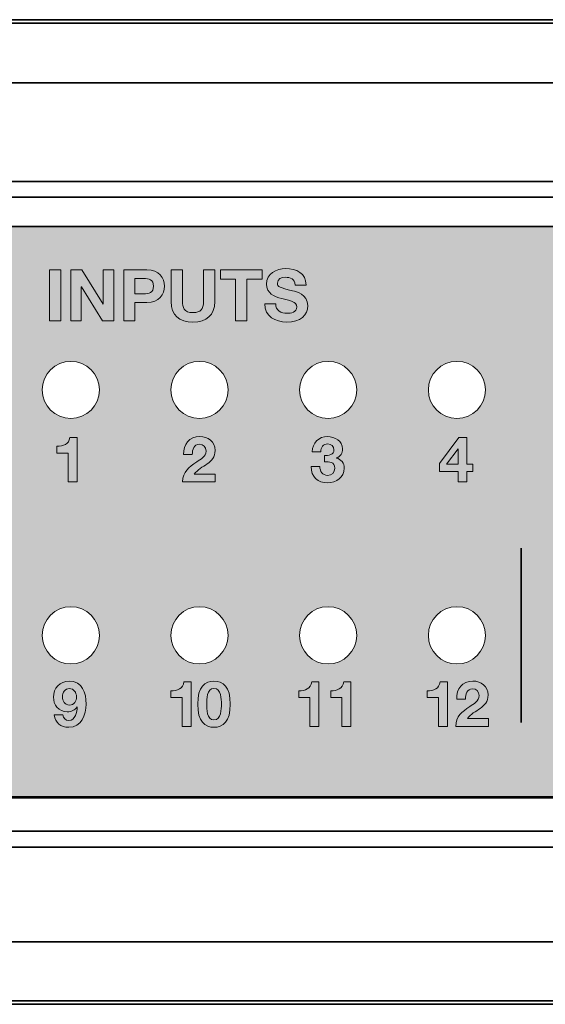
# Model space of a CAD drawing. Units: inches. Extents: x 1.5 to 20.5, y -5.7 to -1.
# Drawn here: x 13.6 to 14.5, y -2.7 to -1 of the extents above; entities that cross this region are included whole.
import ezdxf

# ---------------------------------------------------------------- set-up
doc = ezdxf.new("R2010")
doc.units = ezdxf.units.IN
doc.header["$MEASUREMENT"] = 0
for name, color, linetype in [('Bezel', 7, 'Continuous'), ('Front Chassis', 7, 'Continuous'), ('Overlay', 7, 'Continuous')]:
    doc.layers.add(name, color=color, linetype=linetype)

# ---------------------------------------------------------------- blocks, each defined once
blk = doc.blocks.new('block 172')
at = {"layer": 'Overlay'}
h = blk.add_hatch(color=250, dxfattribs=at)
h.dxf.hatch_style = 2
edge = h.paths.add_edge_path()
edge.add_spline(control_points=[(18.5039, -1.4459), (18.5039, -1.4459), (18.5039, -2.2591), (18.5039, -2.2591), (18.5039, -2.3107), (18.4619, -2.3525), (18.4102, -2.3525), (18.4102, -2.3525), (10.3367, -2.3525), (10.3367, -2.3525), (10.301, -2.3525), (10.2539, -2.3111), (10.2539, -2.2591), (10.2539, -2.2591), (10.2539, -1.4459), (10.2539, -1.4459), (10.2539, -1.3947), (10.2963, -1.3525), (10.3481, -1.3525), (10.3481, -1.3525), (18.4102, -1.3525), (18.4102, -1.3525), (18.4619, -1.3525), (18.5039, -1.3943), (18.5039, -1.4459)], knot_values=[0, 0, 0, 0, 1, 1, 1, 2, 2, 2, 3, 3, 3, 4, 4, 4, 5, 5, 5, 6, 6, 6, 7, 7, 7, 8, 8, 8, 8], degree=3, periodic=1)
edge = h.paths.add_edge_path()
edge.add_spline(control_points=[(15.7581, -2.0678), (15.7581, -2.0402), (15.7358, -2.0178), (15.7082, -2.0178), (15.6806, -2.0178), (15.6582, -2.0402), (15.6582, -2.0678), (15.6582, -2.0954), (15.6806, -2.1178), (15.7082, -2.1178), (15.7358, -2.1178), (15.7581, -2.0954), (15.7581, -2.0678)], knot_values=[0, 0, 0, 0, 1, 1, 1, 2, 2, 2, 3, 3, 3, 4, 4, 4, 4], degree=3, periodic=1)
edge = h.paths.add_edge_path()
edge.add_spline(control_points=[(15.7581, -1.8525), (15.7581, -1.8249), (15.7358, -1.8025), (15.7082, -1.8025), (15.6806, -1.8025), (15.6582, -1.8249), (15.6582, -1.8525), (15.6582, -1.8801), (15.6806, -1.9025), (15.7082, -1.9025), (15.7358, -1.9025), (15.7581, -1.8801), (15.7581, -1.8525)], knot_values=[0, 0, 0, 0, 1, 1, 1, 2, 2, 2, 3, 3, 3, 4, 4, 4, 4], degree=3, periodic=1)
edge = h.paths.add_edge_path()
edge.add_spline(control_points=[(15.7581, -1.6386), (15.7581, -1.6111), (15.7358, -1.5886), (15.7082, -1.5886), (15.6806, -1.5886), (15.6582, -1.6111), (15.6582, -1.6386), (15.6582, -1.6663), (15.6806, -1.6886), (15.7082, -1.6886), (15.7358, -1.6886), (15.7581, -1.6663), (15.7581, -1.6386)], knot_values=[0, 0, 0, 0, 1, 1, 1, 2, 2, 2, 3, 3, 3, 4, 4, 4, 4], degree=3, periodic=1)
edge = h.paths.add_edge_path()
edge.add_spline(control_points=[(15.3082, -1.6386), (15.3082, -1.6111), (15.2858, -1.5886), (15.2582, -1.5886), (15.2306, -1.5886), (15.2082, -1.6111), (15.2082, -1.6386), (15.2082, -1.6663), (15.2306, -1.6886), (15.2582, -1.6886), (15.2858, -1.6886), (15.3082, -1.6663), (15.3082, -1.6386)], knot_values=[0, 0, 0, 0, 1, 1, 1, 2, 2, 2, 3, 3, 3, 4, 4, 4, 4], degree=3, periodic=1)
edge = h.paths.add_edge_path()
edge.add_spline(control_points=[(15.0832, -1.6386), (15.0832, -1.6111), (15.0608, -1.5886), (15.0332, -1.5886), (15.0056, -1.5886), (14.9832, -1.6111), (14.9832, -1.6386), (14.9832, -1.6663), (15.0056, -1.6886), (15.0332, -1.6886), (15.0608, -1.6886), (15.0832, -1.6663), (15.0832, -1.6386)], knot_values=[0, 0, 0, 0, 1, 1, 1, 2, 2, 2, 3, 3, 3, 4, 4, 4, 4], degree=3, periodic=1)
edge = h.paths.add_edge_path()
edge.add_spline(control_points=[(14.8583, -1.6386), (14.8583, -1.6111), (14.8359, -1.5886), (14.8083, -1.5886), (14.7807, -1.5886), (14.7583, -1.6111), (14.7583, -1.6386), (14.7583, -1.6663), (14.7807, -1.6886), (14.8083, -1.6886), (14.8359, -1.6886), (14.8583, -1.6663), (14.8583, -1.6386)], knot_values=[0, 0, 0, 0, 1, 1, 1, 2, 2, 2, 3, 3, 3, 4, 4, 4, 4], degree=3, periodic=1)
edge = h.paths.add_edge_path()
edge.add_spline(control_points=[(14.6332, -1.6386), (14.6332, -1.6111), (14.6109, -1.5886), (14.5833, -1.5886), (14.5557, -1.5886), (14.5333, -1.6111), (14.5333, -1.6386), (14.5333, -1.6663), (14.5557, -1.6886), (14.5833, -1.6886), (14.6109, -1.6886), (14.6332, -1.6663), (14.6332, -1.6386)], knot_values=[0, 0, 0, 0, 1, 1, 1, 2, 2, 2, 3, 3, 3, 4, 4, 4, 4], degree=3, periodic=1)
edge = h.paths.add_edge_path()
edge.add_spline(control_points=[(15.3082, -2.0678), (15.3082, -2.0402), (15.2858, -2.0178), (15.2582, -2.0178), (15.2306, -2.0178), (15.2082, -2.0402), (15.2082, -2.0678), (15.2082, -2.0954), (15.2306, -2.1178), (15.2582, -2.1178), (15.2858, -2.1178), (15.3082, -2.0954), (15.3082, -2.0678)], knot_values=[0, 0, 0, 0, 1, 1, 1, 2, 2, 2, 3, 3, 3, 4, 4, 4, 4], degree=3, periodic=1)
edge = h.paths.add_edge_path()
edge.add_spline(control_points=[(15.0832, -2.0678), (15.0832, -2.0402), (15.0608, -2.0178), (15.0332, -2.0178), (15.0056, -2.0178), (14.9832, -2.0402), (14.9832, -2.0678), (14.9832, -2.0954), (15.0056, -2.1178), (15.0332, -2.1178), (15.0608, -2.1178), (15.0832, -2.0954), (15.0832, -2.0678)], knot_values=[0, 0, 0, 0, 1, 1, 1, 2, 2, 2, 3, 3, 3, 4, 4, 4, 4], degree=3, periodic=1)
edge = h.paths.add_edge_path()
edge.add_spline(control_points=[(14.8583, -2.0678), (14.8583, -2.0402), (14.8359, -2.0178), (14.8083, -2.0178), (14.7807, -2.0178), (14.7583, -2.0402), (14.7583, -2.0678), (14.7583, -2.0954), (14.7807, -2.1178), (14.8083, -2.1178), (14.8359, -2.1178), (14.8583, -2.0954), (14.8583, -2.0678)], knot_values=[0, 0, 0, 0, 1, 1, 1, 2, 2, 2, 3, 3, 3, 4, 4, 4, 4], degree=3, periodic=1)
edge = h.paths.add_edge_path()
edge.add_spline(control_points=[(14.6332, -2.0678), (14.6332, -2.0402), (14.6109, -2.0178), (14.5833, -2.0178), (14.5557, -2.0178), (14.5333, -2.0402), (14.5333, -2.0678), (14.5333, -2.0954), (14.5557, -2.1178), (14.5833, -2.1178), (14.6109, -2.1178), (14.6332, -2.0954), (14.6332, -2.0678)], knot_values=[0, 0, 0, 0, 1, 1, 1, 2, 2, 2, 3, 3, 3, 4, 4, 4, 4], degree=3, periodic=1)
edge = h.paths.add_edge_path()
edge.add_spline(control_points=[(14.4082, -1.6386), (14.4082, -1.6111), (14.3858, -1.5886), (14.3582, -1.5886), (14.3306, -1.5886), (14.3082, -1.6111), (14.3082, -1.6386), (14.3082, -1.6663), (14.3306, -1.6886), (14.3582, -1.6886), (14.3858, -1.6886), (14.4082, -1.6663), (14.4082, -1.6386)], knot_values=[0, 0, 0, 0, 1, 1, 1, 2, 2, 2, 3, 3, 3, 4, 4, 4, 4], degree=3, periodic=1)
edge = h.paths.add_edge_path()
edge.add_spline(control_points=[(14.1829, -1.6386), (14.1829, -1.6111), (14.1606, -1.5886), (14.1329, -1.5886), (14.1053, -1.5886), (14.0829, -1.6111), (14.0829, -1.6386), (14.0829, -1.6663), (14.1053, -1.6886), (14.1329, -1.6886), (14.1606, -1.6886), (14.1829, -1.6663), (14.1829, -1.6386)], knot_values=[0, 0, 0, 0, 1, 1, 1, 2, 2, 2, 3, 3, 3, 4, 4, 4, 4], degree=3, periodic=1)
edge = h.paths.add_edge_path()
edge.add_spline(control_points=[(13.958, -1.6386), (13.958, -1.6111), (13.9356, -1.5886), (13.908, -1.5886), (13.8804, -1.5886), (13.858, -1.6111), (13.858, -1.6386), (13.858, -1.6663), (13.8804, -1.6886), (13.908, -1.6886), (13.9356, -1.6886), (13.958, -1.6663), (13.958, -1.6386)], knot_values=[0, 0, 0, 0, 1, 1, 1, 2, 2, 2, 3, 3, 3, 4, 4, 4, 4], degree=3, periodic=1)
edge = h.paths.add_edge_path()
edge.add_spline(control_points=[(13.7331, -1.6386), (13.7331, -1.6111), (13.7107, -1.5886), (13.6832, -1.5886), (13.6555, -1.5886), (13.6332, -1.6111), (13.6332, -1.6386), (13.6332, -1.6663), (13.6555, -1.6886), (13.6832, -1.6886), (13.7107, -1.6886), (13.7331, -1.6663), (13.7331, -1.6386)], knot_values=[0, 0, 0, 0, 1, 1, 1, 2, 2, 2, 3, 3, 3, 4, 4, 4, 4], degree=3, periodic=1)
edge = h.paths.add_edge_path()
edge.add_spline(control_points=[(14.4082, -2.0678), (14.4082, -2.0402), (14.3858, -2.0178), (14.3582, -2.0178), (14.3306, -2.0178), (14.3082, -2.0402), (14.3082, -2.0678), (14.3082, -2.0954), (14.3306, -2.1178), (14.3582, -2.1178), (14.3858, -2.1178), (14.4082, -2.0954), (14.4082, -2.0678)], knot_values=[0, 0, 0, 0, 1, 1, 1, 2, 2, 2, 3, 3, 3, 4, 4, 4, 4], degree=3, periodic=1)
edge = h.paths.add_edge_path()
edge.add_spline(control_points=[(14.1829, -2.0678), (14.1829, -2.0402), (14.1606, -2.0178), (14.1329, -2.0178), (14.1053, -2.0178), (14.0829, -2.0402), (14.0829, -2.0678), (14.0829, -2.0954), (14.1053, -2.1178), (14.1329, -2.1178), (14.1606, -2.1178), (14.1829, -2.0954), (14.1829, -2.0678)], knot_values=[0, 0, 0, 0, 1, 1, 1, 2, 2, 2, 3, 3, 3, 4, 4, 4, 4], degree=3, periodic=1)
edge = h.paths.add_edge_path()
edge.add_spline(control_points=[(13.958, -2.0678), (13.958, -2.0402), (13.9356, -2.0178), (13.908, -2.0178), (13.8804, -2.0178), (13.858, -2.0402), (13.858, -2.0678), (13.858, -2.0954), (13.8804, -2.1178), (13.908, -2.1178), (13.9356, -2.1178), (13.958, -2.0954), (13.958, -2.0678)], knot_values=[0, 0, 0, 0, 1, 1, 1, 2, 2, 2, 3, 3, 3, 4, 4, 4, 4], degree=3, periodic=1)
edge = h.paths.add_edge_path()
edge.add_spline(control_points=[(13.7331, -2.0678), (13.7331, -2.0402), (13.7107, -2.0178), (13.6832, -2.0178), (13.6555, -2.0178), (13.6332, -2.0402), (13.6332, -2.0678), (13.6332, -2.0954), (13.6555, -2.1178), (13.6832, -2.1178), (13.7107, -2.1178), (13.7331, -2.0954), (13.7331, -2.0678)], knot_values=[0, 0, 0, 0, 1, 1, 1, 2, 2, 2, 3, 3, 3, 4, 4, 4, 4], degree=3, periodic=1)
at = {"layer": 'Overlay', "lineweight": 0}
for points, knots in [([(18.5039, -1.4459), (18.5039, -1.4459), (18.5039, -2.2591), (18.5039, -2.2591), (18.5039, -2.3107), (18.4619, -2.3525), (18.4102, -2.3525), (18.4102, -2.3525), (10.3367, -2.3525), (10.3367, -2.3525), (10.301, -2.3525), (10.2539, -2.3111), (10.2539, -2.2591), (10.2539, -2.2591), (10.2539, -1.4459), (10.2539, -1.4459), (10.2539, -1.3947), (10.2963, -1.3525), (10.3481, -1.3525), (10.3481, -1.3525), (18.4102, -1.3525), (18.4102, -1.3525), (18.4619, -1.3525), (18.5039, -1.3943), (18.5039, -1.4459)], [0, 0, 0, 0, 1, 1, 1, 2, 2, 2, 3, 3, 3, 4, 4, 4, 5, 5, 5, 6, 6, 6, 7, 7, 7, 8, 8, 8, 8]), ([(13.7331, -1.6386), (13.7331, -1.6111), (13.7107, -1.5886), (13.6832, -1.5886), (13.6555, -1.5886), (13.6332, -1.6111), (13.6332, -1.6386), (13.6332, -1.6663), (13.6555, -1.6886), (13.6832, -1.6886), (13.7107, -1.6886), (13.7331, -1.6663), (13.7331, -1.6386)], [0, 0, 0, 0, 1, 1, 1, 2, 2, 2, 3, 3, 3, 4, 4, 4, 4]), ([(13.958, -1.6386), (13.958, -1.6111), (13.9356, -1.5886), (13.908, -1.5886), (13.8804, -1.5886), (13.858, -1.6111), (13.858, -1.6386), (13.858, -1.6663), (13.8804, -1.6886), (13.908, -1.6886), (13.9356, -1.6886), (13.958, -1.6663), (13.958, -1.6386)], [0, 0, 0, 0, 1, 1, 1, 2, 2, 2, 3, 3, 3, 4, 4, 4, 4]), ([(14.1829, -1.6386), (14.1829, -1.6111), (14.1606, -1.5886), (14.1329, -1.5886), (14.1053, -1.5886), (14.0829, -1.6111), (14.0829, -1.6386), (14.0829, -1.6663), (14.1053, -1.6886), (14.1329, -1.6886), (14.1606, -1.6886), (14.1829, -1.6663), (14.1829, -1.6386)], [0, 0, 0, 0, 1, 1, 1, 2, 2, 2, 3, 3, 3, 4, 4, 4, 4]), ([(14.4082, -1.6386), (14.4082, -1.6111), (14.3858, -1.5886), (14.3582, -1.5886), (14.3306, -1.5886), (14.3082, -1.6111), (14.3082, -1.6386), (14.3082, -1.6663), (14.3306, -1.6886), (14.3582, -1.6886), (14.3858, -1.6886), (14.4082, -1.6663), (14.4082, -1.6386)], [0, 0, 0, 0, 1, 1, 1, 2, 2, 2, 3, 3, 3, 4, 4, 4, 4]), ([(13.7331, -2.0678), (13.7331, -2.0402), (13.7107, -2.0178), (13.6832, -2.0178), (13.6555, -2.0178), (13.6332, -2.0402), (13.6332, -2.0678), (13.6332, -2.0954), (13.6555, -2.1178), (13.6832, -2.1178), (13.7107, -2.1178), (13.7331, -2.0954), (13.7331, -2.0678)], [0, 0, 0, 0, 1, 1, 1, 2, 2, 2, 3, 3, 3, 4, 4, 4, 4]), ([(13.958, -2.0678), (13.958, -2.0402), (13.9356, -2.0178), (13.908, -2.0178), (13.8804, -2.0178), (13.858, -2.0402), (13.858, -2.0678), (13.858, -2.0954), (13.8804, -2.1178), (13.908, -2.1178), (13.9356, -2.1178), (13.958, -2.0954), (13.958, -2.0678)], [0, 0, 0, 0, 1, 1, 1, 2, 2, 2, 3, 3, 3, 4, 4, 4, 4]), ([(14.1829, -2.0678), (14.1829, -2.0402), (14.1606, -2.0178), (14.1329, -2.0178), (14.1053, -2.0178), (14.0829, -2.0402), (14.0829, -2.0678), (14.0829, -2.0954), (14.1053, -2.1178), (14.1329, -2.1178), (14.1606, -2.1178), (14.1829, -2.0954), (14.1829, -2.0678)], [0, 0, 0, 0, 1, 1, 1, 2, 2, 2, 3, 3, 3, 4, 4, 4, 4]), ([(14.4082, -2.0678), (14.4082, -2.0402), (14.3858, -2.0178), (14.3582, -2.0178), (14.3306, -2.0178), (14.3082, -2.0402), (14.3082, -2.0678), (14.3082, -2.0954), (14.3306, -2.1178), (14.3582, -2.1178), (14.3858, -2.1178), (14.4082, -2.0954), (14.4082, -2.0678)], [0, 0, 0, 0, 1, 1, 1, 2, 2, 2, 3, 3, 3, 4, 4, 4, 4])]:
    blk.add_open_spline(points, degree=3, knots=knots, dxfattribs=at)
blk = doc.blocks.new('block 180')
at = {"layer": 'Overlay', "lineweight": 0}
for points in [[(13.6461, -1.4285), (13.6657, -1.4285), (13.6657, -1.5177), (13.6461, -1.5177), (13.6461, -1.4285)], [(13.6829, -1.4285), (13.7024, -1.4285), (13.7397, -1.4884), (13.7399, -1.4884), (13.7399, -1.4285), (13.7583, -1.4285), (13.7583, -1.5177), (13.7387, -1.5177), (13.7016, -1.458), (13.7013, -1.458), (13.7013, -1.5177), (13.6829, -1.5177), (13.6829, -1.4285)], [(13.9713, -1.445), (13.9446, -1.445), (13.9446, -1.4285), (14.0177, -1.4285), (14.0177, -1.445), (13.9909, -1.445), (13.9909, -1.5177), (13.9713, -1.5177), (13.9713, -1.445)]]:
    blk.add_lwpolyline(points, dxfattribs=at)
for points, knots in [([(13.7756, -1.4285), (13.7756, -1.4285), (13.8158, -1.4285), (13.8158, -1.4285), (13.8381, -1.4285), (13.8467, -1.4426), (13.8467, -1.4571), (13.8467, -1.4716), (13.8381, -1.4857), (13.8158, -1.4857), (13.8158, -1.4857), (13.7952, -1.4857), (13.7952, -1.4857), (13.7952, -1.4857), (13.7952, -1.5177), (13.7952, -1.5177), (13.7952, -1.5177), (13.7756, -1.5177), (13.7756, -1.5177), (13.7756, -1.5177), (13.7756, -1.4285), (13.7756, -1.4285)], [0, 0, 0, 0, 1, 1, 1, 2, 2, 2, 3, 3, 3, 4, 4, 4, 5, 5, 5, 6, 6, 6, 7, 7, 7, 7]), ([(13.9347, -1.484), (13.9347, -1.5081), (13.9204, -1.5199), (13.8966, -1.5199), (13.8726, -1.5199), (13.8585, -1.5082), (13.8585, -1.484), (13.8585, -1.484), (13.8585, -1.4285), (13.8585, -1.4285), (13.8585, -1.4285), (13.8782, -1.4285), (13.8782, -1.4285), (13.8782, -1.4285), (13.8782, -1.484), (13.8782, -1.484), (13.8782, -1.4937), (13.8807, -1.5034), (13.8966, -1.5034), (13.9106, -1.5034), (13.9151, -1.4972), (13.9151, -1.484), (13.9151, -1.484), (13.9151, -1.4285), (13.9151, -1.4285), (13.9151, -1.4285), (13.9347, -1.4285), (13.9347, -1.4285), (13.9347, -1.4285), (13.9347, -1.484), (13.9347, -1.484)], [0, 0, 0, 0, 1, 1, 1, 2, 2, 2, 3, 3, 3, 4, 4, 4, 5, 5, 5, 6, 6, 6, 7, 7, 7, 8, 8, 8, 9, 9, 9, 10, 10, 10, 10]), ([(14.0413, -1.4881), (14.0413, -1.5), (14.0506, -1.5046), (14.0611, -1.5046), (14.0679, -1.5046), (14.0784, -1.5026), (14.0784, -1.4935), (14.0784, -1.4839), (14.065, -1.4822), (14.0519, -1.4787), (14.0387, -1.4752), (14.0253, -1.4701), (14.0253, -1.4534), (14.0253, -1.4351), (14.0426, -1.4263), (14.0587, -1.4263), (14.0773, -1.4263), (14.0944, -1.4345), (14.0944, -1.4551), (14.0944, -1.4551), (14.0754, -1.4551), (14.0754, -1.4551), (14.0748, -1.4443), (14.0672, -1.4416), (14.0578, -1.4416), (14.0515, -1.4416), (14.0443, -1.4442), (14.0443, -1.4517), (14.0443, -1.4586), (14.0486, -1.4595), (14.0709, -1.4652), (14.0774, -1.4669), (14.0974, -1.471), (14.0974, -1.4912), (14.0974, -1.5076), (14.0846, -1.5199), (14.0603, -1.5199), (14.0406, -1.5199), (14.0221, -1.5101), (14.0223, -1.4881), (14.0223, -1.4881), (14.0413, -1.4881), (14.0413, -1.4881)], [0, 0, 0, 0, 1, 1, 1, 2, 2, 2, 3, 3, 3, 4, 4, 4, 5, 5, 5, 6, 6, 6, 7, 7, 7, 8, 8, 8, 9, 9, 9, 10, 10, 10, 11, 11, 11, 12, 12, 12, 13, 13, 13, 14, 14, 14, 14]), ([(13.7952, -1.4705), (13.7952, -1.4705), (13.8104, -1.4705), (13.8104, -1.4705), (13.8196, -1.4705), (13.8277, -1.4685), (13.8277, -1.4571), (13.8277, -1.4457), (13.8196, -1.4437), (13.8104, -1.4437), (13.8104, -1.4437), (13.7952, -1.4437), (13.7952, -1.4437), (13.7952, -1.4437), (13.7952, -1.4705), (13.7952, -1.4705)], [0, 0, 0, 0, 1, 1, 1, 2, 2, 2, 3, 3, 3, 4, 4, 4, 5, 5, 5, 5])]:
    blk.add_open_spline(points, degree=3, knots=knots, dxfattribs=at)
blk = doc.blocks.new('block 185')
at = {"layer": 'Overlay', "lineweight": 0}
for points, knots in [([(14.3415, -2.2271), (14.3415, -2.2271), (14.3257, -2.2271), (14.3257, -2.2271), (14.3257, -2.2271), (14.3257, -2.1767), (14.3257, -2.1767), (14.3257, -2.1767), (14.3062, -2.1767), (14.3062, -2.1767), (14.3062, -2.1767), (14.3062, -2.1648), (14.3062, -2.1648), (14.3172, -2.165), (14.3273, -2.1612), (14.3289, -2.1494), (14.3289, -2.1494), (14.3415, -2.1494), (14.3415, -2.1494), (14.3415, -2.1494), (14.3415, -2.2271), (14.3415, -2.2271)], [0, 0, 0, 0, 1, 1, 1, 2, 2, 2, 3, 3, 3, 4, 4, 4, 5, 5, 5, 6, 6, 6, 7, 7, 7, 7]), ([(14.3578, -2.1792), (14.3573, -2.1615), (14.3674, -2.1478), (14.386, -2.1478), (14.4003, -2.1478), (14.4127, -2.1569), (14.4127, -2.1721), (14.4127, -2.1838), (14.4065, -2.1902), (14.3988, -2.1957), (14.3911, -2.2011), (14.3821, -2.2055), (14.3764, -2.2135), (14.3764, -2.2135), (14.4131, -2.2135), (14.4131, -2.2135), (14.4131, -2.2135), (14.4131, -2.2271), (14.4131, -2.2271), (14.4131, -2.2271), (14.3561, -2.2271), (14.3561, -2.2271), (14.3562, -2.2091), (14.3672, -2.2014), (14.3806, -2.1923), (14.3875, -2.1877), (14.3968, -2.1829), (14.3969, -2.1733), (14.3969, -2.166), (14.392, -2.1613), (14.3853, -2.1613), (14.3759, -2.1613), (14.3729, -2.171), (14.3729, -2.1792), (14.3729, -2.1792), (14.3578, -2.1792), (14.3578, -2.1792)], [0, 0, 0, 0, 1, 1, 1, 2, 2, 2, 3, 3, 3, 4, 4, 4, 5, 5, 5, 6, 6, 6, 7, 7, 7, 8, 8, 8, 9, 9, 9, 10, 10, 10, 11, 11, 11, 12, 12, 12, 12])]:
    blk.add_open_spline(points, degree=3, knots=knots, dxfattribs=at)
blk = doc.blocks.new('block 186')
at = {"layer": 'Overlay', "lineweight": 0}
for points in [[(14.117, -2.2271), (14.117, -2.2271), (14.1012, -2.2271), (14.1012, -2.2271), (14.1012, -2.2271), (14.1012, -2.1767), (14.1012, -2.1767), (14.1012, -2.1767), (14.0817, -2.1767), (14.0817, -2.1767), (14.0817, -2.1767), (14.0817, -2.1648), (14.0817, -2.1648), (14.0927, -2.165), (14.1028, -2.1612), (14.1044, -2.1494), (14.1044, -2.1494), (14.117, -2.1494), (14.117, -2.1494), (14.117, -2.1494), (14.117, -2.2271), (14.117, -2.2271)], [(14.1728, -2.2271), (14.1728, -2.2271), (14.157, -2.2271), (14.157, -2.2271), (14.157, -2.2271), (14.157, -2.1767), (14.157, -2.1767), (14.157, -2.1767), (14.1375, -2.1767), (14.1375, -2.1767), (14.1375, -2.1767), (14.1375, -2.1648), (14.1375, -2.1648), (14.1484, -2.165), (14.1586, -2.1612), (14.1602, -2.1494), (14.1602, -2.1494), (14.1728, -2.1494), (14.1728, -2.1494), (14.1728, -2.1494), (14.1728, -2.2271), (14.1728, -2.2271)]]:
    blk.add_open_spline(points, degree=3, knots=[0, 0, 0, 0, 1, 1, 1, 2, 2, 2, 3, 3, 3, 4, 4, 4, 5, 5, 5, 6, 6, 6, 7, 7, 7, 7], dxfattribs=at)
blk = doc.blocks.new('block 187')
at = {"layer": 'Overlay', "lineweight": 0}
for points, knots in [([(13.8935, -2.2271), (13.8935, -2.2271), (13.8777, -2.2271), (13.8777, -2.2271), (13.8777, -2.2271), (13.8777, -2.1767), (13.8777, -2.1767), (13.8777, -2.1767), (13.8582, -2.1767), (13.8582, -2.1767), (13.8582, -2.1767), (13.8582, -2.1648), (13.8582, -2.1648), (13.8692, -2.165), (13.8793, -2.1612), (13.8809, -2.1494), (13.8809, -2.1494), (13.8935, -2.1494), (13.8935, -2.1494), (13.8935, -2.1494), (13.8935, -2.2271), (13.8935, -2.2271)], [0, 0, 0, 0, 1, 1, 1, 2, 2, 2, 3, 3, 3, 4, 4, 4, 5, 5, 5, 6, 6, 6, 7, 7, 7, 7]), ([(13.9334, -2.1478), (13.9489, -2.1478), (13.962, -2.1576), (13.962, -2.1879), (13.962, -2.2189), (13.9489, -2.2286), (13.9334, -2.2286), (13.9181, -2.2286), (13.9049, -2.2189), (13.9049, -2.1879), (13.9049, -2.1576), (13.9181, -2.1478), (13.9334, -2.1478)], [0, 0, 0, 0, 1, 1, 1, 2, 2, 2, 3, 3, 3, 4, 4, 4, 4]), ([(13.9334, -2.2157), (13.9463, -2.2157), (13.9463, -2.1967), (13.9463, -2.1879), (13.9463, -2.1798), (13.9463, -2.1608), (13.9334, -2.1608), (13.9207, -2.1608), (13.9207, -2.1798), (13.9207, -2.1879), (13.9207, -2.1967), (13.9207, -2.2157), (13.9334, -2.2157)], [0, 0, 0, 0, 1, 1, 1, 2, 2, 2, 3, 3, 3, 4, 4, 4, 4])]:
    blk.add_open_spline(points, degree=3, knots=knots, dxfattribs=at)
blk = doc.blocks.new('block 188')
at = {"layer": 'Overlay', "lineweight": 0}
for points, knots in [([(13.6692, -2.2071), (13.6701, -2.2123), (13.6742, -2.2168), (13.6796, -2.2168), (13.691, -2.2168), (13.694, -2.2018), (13.6945, -2.1931), (13.6945, -2.1931), (13.6943, -2.1929), (13.6943, -2.1929), (13.6899, -2.199), (13.6842, -2.2016), (13.6767, -2.2016), (13.67, -2.2016), (13.6633, -2.1984), (13.6588, -2.1936), (13.6547, -2.1888), (13.6528, -2.1823), (13.6528, -2.1762), (13.6528, -2.1604), (13.6638, -2.1478), (13.68, -2.1478), (13.7036, -2.1478), (13.7099, -2.1683), (13.7099, -2.188), (13.7099, -2.207), (13.7015, -2.2286), (13.6794, -2.2286), (13.6659, -2.2286), (13.6559, -2.2208), (13.6542, -2.2071), (13.6542, -2.2071), (13.6692, -2.2071), (13.6692, -2.2071)], [0, 0, 0, 0, 1, 1, 1, 2, 2, 2, 3, 3, 3, 4, 4, 4, 5, 5, 5, 6, 6, 6, 7, 7, 7, 8, 8, 8, 9, 9, 9, 10, 10, 10, 11, 11, 11, 11]), ([(13.693, -2.1752), (13.693, -2.168), (13.6884, -2.1608), (13.6805, -2.1608), (13.6729, -2.1608), (13.6686, -2.168), (13.6686, -2.175), (13.6686, -2.1823), (13.6724, -2.1897), (13.6805, -2.1897), (13.6889, -2.1897), (13.693, -2.1829), (13.693, -2.1752)], [0, 0, 0, 0, 1, 1, 1, 2, 2, 2, 3, 3, 3, 4, 4, 4, 4])]:
    blk.add_open_spline(points, degree=3, knots=knots, dxfattribs=at)
blk = doc.blocks.new('block 193')
at = {"layer": 'Overlay', "lineweight": 0}
for points in [[(14.3605, -1.7814), (14.3276, -1.7814), (14.3276, -1.767), (14.3614, -1.7217), (14.3755, -1.7217), (14.3755, -1.7684), (14.3858, -1.7684), (14.3858, -1.7814), (14.3755, -1.7814), (14.3755, -1.7994), (14.3605, -1.7994), (14.3605, -1.7814)], [(14.3605, -1.7414), (14.3602, -1.7414), (14.3401, -1.7684), (14.3605, -1.7684), (14.3605, -1.7414)]]:
    blk.add_lwpolyline(points, dxfattribs=at)
blk = doc.blocks.new('block 194')
at = {"layer": 'Overlay', "lineweight": 0}
blk.add_open_spline([(14.1267, -1.7531), (14.1335, -1.7536), (14.1432, -1.7523), (14.1432, -1.7434), (14.1432, -1.7369), (14.138, -1.7331), (14.1322, -1.7331), (14.1243, -1.7331), (14.1201, -1.739), (14.1203, -1.747), (14.1203, -1.747), (14.1053, -1.747), (14.1053, -1.747), (14.1058, -1.7311), (14.1161, -1.7201), (14.1321, -1.7201), (14.1446, -1.7201), (14.1582, -1.7278), (14.1582, -1.7417), (14.1582, -1.749), (14.1546, -1.7555), (14.1474, -1.7575), (14.1474, -1.7575), (14.1474, -1.7578), (14.1474, -1.7578), (14.1559, -1.7596), (14.1611, -1.7668), (14.1611, -1.7754), (14.1611, -1.7917), (14.1475, -1.801), (14.1322, -1.801), (14.1148, -1.801), (14.103, -1.7905), (14.1034, -1.7726), (14.1034, -1.7726), (14.1184, -1.7726), (14.1184, -1.7726), (14.1187, -1.7811), (14.1229, -1.788), (14.132, -1.788), (14.1391, -1.788), (14.1447, -1.7831), (14.1447, -1.7757), (14.1447, -1.764), (14.1344, -1.7642), (14.1267, -1.7642), (14.1267, -1.7642), (14.1267, -1.7531), (14.1267, -1.7531)], degree=3, knots=[0, 0, 0, 0, 1, 1, 1, 2, 2, 2, 3, 3, 3, 4, 4, 4, 5, 5, 5, 6, 6, 6, 7, 7, 7, 8, 8, 8, 9, 9, 9, 10, 10, 10, 11, 11, 11, 12, 12, 12, 13, 13, 13, 14, 14, 14, 15, 15, 15, 16, 16, 16, 16], dxfattribs=at)
blk = doc.blocks.new('block 195')
at = {"layer": 'Overlay', "lineweight": 0}
blk.add_open_spline([(13.8804, -1.7515), (13.8799, -1.7338), (13.8899, -1.7201), (13.9086, -1.7201), (13.9228, -1.7201), (13.9353, -1.7292), (13.9353, -1.7444), (13.9353, -1.7561), (13.929, -1.7625), (13.9214, -1.768), (13.9137, -1.7734), (13.9046, -1.7779), (13.899, -1.7858), (13.899, -1.7858), (13.9357, -1.7858), (13.9357, -1.7858), (13.9357, -1.7858), (13.9357, -1.7994), (13.9357, -1.7994), (13.9357, -1.7994), (13.8786, -1.7994), (13.8786, -1.7994), (13.8787, -1.7814), (13.8897, -1.7737), (13.9032, -1.7646), (13.91, -1.76), (13.9194, -1.7552), (13.9195, -1.7457), (13.9195, -1.7383), (13.9146, -1.7337), (13.9078, -1.7337), (13.8985, -1.7337), (13.8955, -1.7433), (13.8955, -1.7515), (13.8955, -1.7515), (13.8804, -1.7515), (13.8804, -1.7515)], degree=3, knots=[0, 0, 0, 0, 1, 1, 1, 2, 2, 2, 3, 3, 3, 4, 4, 4, 5, 5, 5, 6, 6, 6, 7, 7, 7, 8, 8, 8, 9, 9, 9, 10, 10, 10, 11, 11, 11, 12, 12, 12, 12], dxfattribs=at)
blk = doc.blocks.new('block 196')
at = {"layer": 'Overlay', "lineweight": 0}
blk.add_open_spline([(13.694, -1.7994), (13.694, -1.7994), (13.6782, -1.7994), (13.6782, -1.7994), (13.6782, -1.7994), (13.6782, -1.749), (13.6782, -1.749), (13.6782, -1.749), (13.6587, -1.749), (13.6587, -1.749), (13.6587, -1.749), (13.6587, -1.7371), (13.6587, -1.7371), (13.6697, -1.7373), (13.6798, -1.7335), (13.6815, -1.7217), (13.6815, -1.7217), (13.694, -1.7217), (13.694, -1.7217), (13.694, -1.7217), (13.694, -1.7994), (13.694, -1.7994)], degree=3, knots=[0, 0, 0, 0, 1, 1, 1, 2, 2, 2, 3, 3, 3, 4, 4, 4, 5, 5, 5, 6, 6, 6, 7, 7, 7, 7], dxfattribs=at)
blk = doc.blocks.new('block 174')
at = {"layer": 'Overlay'}
for name in ['block 180', 'block 196', 'block 195', 'block 194', 'block 193', 'block 188', 'block 187', 'block 186', 'block 185']:
    blk.add_blockref(name, (0, 0), dxfattribs=at)
blk = doc.blocks.new('block 198')
at = {"layer": 'Overlay', "color": 7, "lineweight": 35}
blk.add_lwpolyline([(14.4705, -2.2204), (14.4705, -1.9152)], dxfattribs=at)
blk = doc.blocks.new('block 173')
at = {"layer": 'Overlay'}
for name in ['block 174', 'block 198']:
    blk.add_blockref(name, (0, 0), dxfattribs=at)

msp = doc.modelspace()

# ---------------------------------------------------------------- linework, layer by layer
at = {"layer": 'Bezel', "color": 250, "lineweight": 35}
for points, knots in [([(18.677, -0.9971), (18.677, -0.9971), (2.4726, -0.9971), (2.4726, -0.9971), (2.4726, -0.9971), (2.4705, -1.2852), (2.4705, -1.2852), (2.4705, -1.2852), (2.7207, -1.5383), (2.7207, -1.5383), (2.7207, -1.5383), (2.4705, -1.7882), (2.4705, -1.7882), (2.4705, -1.7882), (2.4726, -2.7071), (2.4726, -2.7071), (2.4726, -2.7071), (18.677, -2.7071), (18.677, -2.7071), (18.677, -2.7071), (18.677, -2.7071), (18.677, -2.7071), (19.1519, -2.7071), (19.5369, -2.3243), (19.5369, -1.8521), (19.5369, -1.3799), (19.1519, -0.9971), (18.677, -0.9971)], [0, 0, 0, 0, 1, 1, 1, 2, 2, 2, 3, 3, 3, 4, 4, 4, 5, 5, 5, 6, 6, 6, 7, 7, 7, 8, 8, 8, 9, 9, 9, 9]), ([(18.6778, -1.1019), (18.6778, -1.1019), (18.6778, -1.1015), (18.6778, -1.1015), (18.6778, -1.1015), (2.9559, -1.1015), (2.9559, -1.1015), (2.9559, -1.1015), (2.9559, -1.101), (2.9559, -1.101), (2.9559, -1.101), (2.8772, -1.0971), (2.8772, -1.0971), (2.8772, -1.0971), (2.7987, -1.0863), (2.7987, -1.0863), (2.7987, -1.0863), (2.7243, -1.0701), (2.7243, -1.0701), (2.7243, -1.0701), (2.6569, -1.0516), (2.6569, -1.0516), (2.6569, -1.0516), (2.5978, -1.0336), (2.5978, -1.0336), (2.5978, -1.0336), (2.5461, -1.0177), (2.5461, -1.0177), (2.5461, -1.0177), (2.5025, -1.0062), (2.5025, -1.0062), (2.5025, -1.0062), (2.4705, -1.0021), (2.4705, -1.0021), (2.4705, -1.0021), (2.4705, -1.2852), (2.4705, -1.2852), (2.4705, -1.2852), (2.722, -1.5367), (2.722, -1.5367), (2.722, -1.5367), (2.4705, -1.7882), (2.4705, -1.7882), (2.4705, -1.7882), (2.4705, -2.7021), (2.4705, -2.7021), (2.4705, -2.7021), (2.5025, -2.6979), (2.5025, -2.6979), (2.5025, -2.6979), (2.5461, -2.6865), (2.5461, -2.6865), (2.5461, -2.6865), (2.5978, -2.6706), (2.5978, -2.6706), (2.5978, -2.6706), (2.6569, -2.6525), (2.6569, -2.6525), (2.6569, -2.6525), (2.7243, -2.634), (2.7243, -2.634), (2.7243, -2.634), (2.7987, -2.6178), (2.7987, -2.6178), (2.7987, -2.6178), (2.8772, -2.607), (2.8772, -2.607), (2.8772, -2.607), (2.9442, -2.6037), (2.9442, -2.6037), (2.9442, -2.6037), (18.6778, -2.6037), (18.6778, -2.6037), (18.6778, -2.6037), (18.6778, -2.6035), (18.6778, -2.6035), (19.0975, -2.6035), (19.4378, -2.2673), (19.4378, -1.8527), (19.4378, -1.438), (19.0975, -1.1019), (18.6778, -1.1019)], [0, 0, 0, 0, 1, 1, 1, 2, 2, 2, 3, 3, 3, 4, 4, 4, 5, 5, 5, 6, 6, 6, 7, 7, 7, 8, 8, 8, 9, 9, 9, 10, 10, 10, 11, 11, 11, 12, 12, 12, 13, 13, 13, 14, 14, 14, 15, 15, 15, 16, 16, 16, 17, 17, 17, 18, 18, 18, 19, 19, 19, 20, 20, 20, 21, 21, 21, 22, 22, 22, 23, 23, 23, 24, 24, 24, 25, 25, 25, 26, 26, 26, 27, 27, 27, 27]), ([(18.47, -1.2739), (18.47, -1.2739), (6.5369, -1.2739), (6.5369, -1.2739), (6.4691, -1.2739), (6.4139, -1.3291), (6.4139, -1.3969), (6.4139, -1.3969), (6.4139, -2.3152), (6.4139, -2.3152), (6.4139, -2.383), (6.4691, -2.4382), (6.5369, -2.4382), (6.5369, -2.4382), (18.47, -2.4382), (18.47, -2.4382), (18.5378, -2.4382), (18.593, -2.383), (18.593, -2.3152), (18.593, -2.3152), (18.593, -1.3969), (18.593, -1.3969), (18.593, -1.3291), (18.5378, -1.2739), (18.47, -1.2739)], [0, 0, 0, 0, 1, 1, 1, 2, 2, 2, 3, 3, 3, 4, 4, 4, 5, 5, 5, 6, 6, 6, 7, 7, 7, 8, 8, 8, 8]), ([(18.5652, -2.3152), (18.5652, -2.3677), (18.5225, -2.4104), (18.47, -2.4104), (18.47, -2.4104), (6.5369, -2.4104), (6.5369, -2.4104), (6.4844, -2.4104), (6.4417, -2.3677), (6.4417, -2.3152), (6.4417, -2.3152), (6.4417, -1.3969), (6.4417, -1.3969), (6.4417, -1.3444), (6.4844, -1.3017), (6.5369, -1.3017), (6.5369, -1.3017), (18.47, -1.3017), (18.47, -1.3017), (18.5225, -1.3017), (18.5652, -1.3444), (18.5652, -1.3969), (18.5652, -1.3969), (18.5652, -2.3152), (18.5652, -2.3152)], [0, 0, 0, 0, 1, 1, 1, 2, 2, 2, 3, 3, 3, 4, 4, 4, 5, 5, 5, 6, 6, 6, 7, 7, 7, 8, 8, 8, 8]), ([(18.496, -2.2604), (18.496, -2.31), (18.4556, -2.3504), (18.406, -2.3504), (18.406, -2.3504), (10.3413, -2.3504), (10.3413, -2.3504), (10.2917, -2.3504), (10.2513, -2.31), (10.2513, -2.2604), (10.2513, -2.2604), (10.2513, -1.4429), (10.2513, -1.4429), (10.2513, -1.3932), (10.2917, -1.3528), (10.3413, -1.3528), (10.3413, -1.3528), (18.406, -1.3528), (18.406, -1.3528), (18.4556, -1.3528), (18.496, -1.3932), (18.496, -1.4429), (18.496, -1.4429), (18.496, -2.2604), (18.496, -2.2604)], [0, 0, 0, 0, 1, 1, 1, 2, 2, 2, 3, 3, 3, 4, 4, 4, 5, 5, 5, 6, 6, 6, 7, 7, 7, 8, 8, 8, 8]), ([(18.4962, -2.2604), (18.4962, -2.31), (18.4558, -2.3504), (18.4062, -2.3504), (18.4062, -2.3504), (10.3425, -2.3504), (10.3425, -2.3504), (10.2928, -2.3504), (10.2524, -2.31), (10.2524, -2.2604), (10.2524, -2.2604), (10.2524, -1.4429), (10.2524, -1.4429), (10.2524, -1.3932), (10.2928, -1.3528), (10.3425, -1.3528), (10.3425, -1.3528), (18.4062, -1.3528), (18.4062, -1.3528), (18.4558, -1.3528), (18.4962, -1.3932), (18.4962, -1.4429), (18.4962, -1.4429), (18.4962, -2.2604), (18.4962, -2.2604)], [0, 0, 0, 0, 1, 1, 1, 2, 2, 2, 3, 3, 3, 4, 4, 4, 5, 5, 5, 6, 6, 6, 7, 7, 7, 8, 8, 8, 8])]:
    msp.add_open_spline(points, degree=3, knots=knots, dxfattribs=at)
at = {"layer": 'Front Chassis', "color": 250, "lineweight": 35}
msp.add_open_spline([(20.3916, -0.9911), (20.3916, -0.9911), (1.6133, -0.9911), (1.6133, -0.9911), (1.5525, -0.9911), (1.5032, -1.0404), (1.5032, -1.1013), (1.5032, -1.1013), (1.5032, -2.603), (1.5032, -2.603), (1.5032, -2.6638), (1.5525, -2.7131), (1.6133, -2.7131), (1.6133, -2.7131), (20.3916, -2.7131), (20.3916, -2.7131), (20.4524, -2.7131), (20.5017, -2.6638), (20.5017, -2.603), (20.5017, -2.603), (20.5017, -1.1013), (20.5017, -1.1013), (20.5017, -1.0404), (20.4524, -0.9911), (20.3916, -0.9911)], degree=3, knots=[0, 0, 0, 0, 1, 1, 1, 2, 2, 2, 3, 3, 3, 4, 4, 4, 5, 5, 5, 6, 6, 6, 7, 7, 7, 8, 8, 8, 8], dxfattribs=at)

# ---------------------------------------------------------------- block references
at = {"layer": 'Overlay'}
for name in ['block 172', 'block 173']:
    msp.add_blockref(name, (0, 0), dxfattribs=at)

doc.saveas('drawing.dxf')
